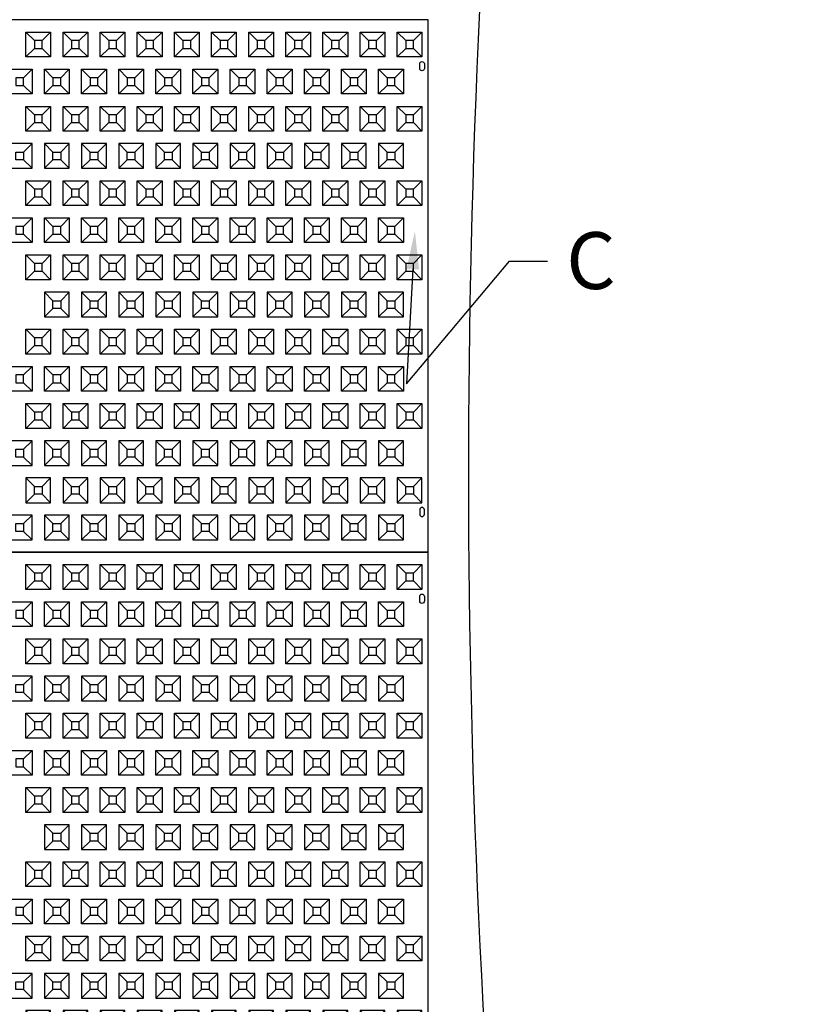
# Model space of a CAD drawing. Units: inches. Extents: x -4 to 727, y 20 to 897.
# Drawn here: x 330 to 457, y 201 to 357 of the extents above; entities that cross this region are included whole.
import ezdxf
from ezdxf import colors
from ezdxf.entities.mleader import LeaderData, LeaderLine
from ezdxf.math import Vec2, Vec3

# ---------------------------------------------------------------- set-up
doc = ezdxf.new("R2010")
doc.units = ezdxf.units.IN
doc.header["$MEASUREMENT"] = 0
for name, color, linetype in [('C-DIMS', 4, 'Continuous'), ('C-FENCE-SILT', 10, 'FENCELINE2'), ('C-MAT', 3, 'Continuous'), ('C-PATT', 143, 'Continuous'), ('C-PATT-SOLID', 9, 'Continuous')]:
    doc.layers.add(name, color=color, linetype=linetype)
doc.styles.get("Standard").update_dxf_attribs({"font": 'arial.ttf'})
doc.linetypes.add('FENCELINE2', pattern='A,0.25,-0.1,[132,ltypeshp.shx,S=0.1,R=0,X=-0.1,Y=0],-0.1,1', length=1.45)

# ---------------------------------------------------------------- blocks, each defined once
blk = doc.blocks.new('A$C2CA2104A')
at = {"layer": 'C-MAT'}
blk.add_lwpolyline([(0, 0), (144, 0), (144, 86), (0, 86)], close=True, dxfattribs=at)
at = {"layer": 'C-PATT'}
for points in [[(142.63, 78.87, -1), (143.38, 78.87), (143.38, 78.12, -1), (142.63, 78.12)], [(142.63, 6.12, 1), (143.38, 6.12), (143.38, 6.87, 1), (142.63, 6.87)]]:
    blk.add_lwpolyline(points, format="xyb", close=True, dxfattribs=at)
at = {"layer": 'C-PATT-SOLID'}
for p, q in [((80.38, 82.62), (79, 84)), ((81.63, 82.62), (83, 84)), ((86.38, 82.62), (85, 84)), ((87.63, 82.62), (89, 84)), ((92.38, 82.62), (91, 84)), ((93.63, 82.62), (95, 84)), ((98.38, 82.62), (97, 84)), ((99.63, 82.62), (101, 84)), ((104.38, 82.62), (103, 84)), ((105.63, 82.62), (107, 84)), ((110.38, 82.62), (109, 84)), ((111.63, 82.62), (113, 84)), ((116.38, 82.62), (115, 84)), ((117.63, 82.62), (119, 84)), ((122.38, 82.62), (121, 84)), ((123.63, 82.62), (125, 84)), ((128.38, 82.62), (127, 84)), ((129.63, 82.62), (131, 84)), ((134.38, 82.62), (133, 84)), ((135.63, 82.62), (137, 84)), ((140.38, 82.62), (139, 84)), ((141.63, 82.62), (143, 84)), ((79, 80), (80.38, 81.37)), ((81.63, 81.37), (83, 80)), ((85, 80), (86.38, 81.37)), ((87.63, 81.37), (89, 80)), ((91, 80), (92.38, 81.37)), ((93.63, 81.37), (95, 80)), ((97, 80), (98.38, 81.37)), ((99.63, 81.37), (101, 80)), ((103, 80), (104.38, 81.37)), ((105.63, 81.37), (107, 80)), ((109, 80), (110.38, 81.37)), ((111.63, 81.37), (113, 80)), ((115, 80), (116.38, 81.37)), ((117.63, 81.37), (119, 80)), ((121, 80), (122.38, 81.37)), ((123.63, 81.37), (125, 80)), ((127, 80), (128.38, 81.37)), ((129.63, 81.37), (131, 80)), ((133, 80), (134.38, 81.37)), ((135.63, 81.37), (137, 80)), ((139, 80), (140.38, 81.37)), ((141.63, 81.37), (143, 80)), ((78.63, 76.62), (80, 78)), ((83.38, 76.62), (82, 78)), ((84.63, 76.62), (86, 78)), ((89.38, 76.62), (88, 78)), ((90.63, 76.62), (92, 78)), ((95.38, 76.62), (94, 78)), ((96.63, 76.62), (98, 78)), ((101.38, 76.62), (100, 78)), ((102.63, 76.62), (104, 78)), ((107.38, 76.62), (106, 78)), ((108.63, 76.62), (110, 78)), ((113.38, 76.62), (112, 78)), ((114.63, 76.62), (116, 78)), ((119.38, 76.62), (118, 78)), ((120.63, 76.62), (122, 78)), ((125.38, 76.62), (124, 78)), ((126.63, 76.62), (128, 78)), ((131.38, 76.62), (130, 78)), ((132.63, 76.62), (134, 78)), ((137.38, 76.62), (136, 78)), ((138.63, 76.62), (140, 78)), ((78.63, 75.37), (80, 74)), ((82, 74), (83.38, 75.37)), ((84.63, 75.37), (86, 74)), ((88, 74), (89.38, 75.37)), ((90.63, 75.37), (92, 74)), ((94, 74), (95.38, 75.37)), ((96.63, 75.37), (98, 74)), ((100, 74), (101.38, 75.37)), ((102.63, 75.37), (104, 74)), ((106, 74), (107.38, 75.37)), ((108.63, 75.37), (110, 74)), ((112, 74), (113.38, 75.37)), ((114.63, 75.37), (116, 74)), ((118, 74), (119.38, 75.37)), ((120.63, 75.37), (122, 74)), ((124, 74), (125.38, 75.37)), ((126.63, 75.37), (128, 74)), ((130, 74), (131.38, 75.37)), ((132.63, 75.37), (134, 74)), ((136, 74), (137.38, 75.37)), ((138.63, 75.37), (140, 74)), ((80.38, 70.62), (79, 72)), ((81.63, 70.62), (83, 72)), ((86.38, 70.62), (85, 72)), ((87.63, 70.62), (89, 72)), ((92.38, 70.62), (91, 72)), ((93.63, 70.62), (95, 72)), ((98.38, 70.62), (97, 72)), ((99.63, 70.62), (101, 72)), ((104.38, 70.62), (103, 72)), ((105.63, 70.62), (107, 72)), ((110.38, 70.62), (109, 72)), ((111.63, 70.62), (113, 72)), ((116.38, 70.62), (115, 72)), ((117.63, 70.62), (119, 72)), ((122.38, 70.62), (121, 72)), ((123.63, 70.62), (125, 72)), ((128.38, 70.62), (127, 72)), ((129.63, 70.62), (131, 72)), ((134.38, 70.62), (133, 72)), ((135.63, 70.62), (137, 72)), ((140.38, 70.62), (139, 72)), ((141.63, 70.62), (143, 72)), ((79, 68), (80.38, 69.37)), ((81.63, 69.37), (83, 68)), ((85, 68), (86.38, 69.37)), ((87.63, 69.37), (89, 68)), ((91, 68), (92.38, 69.37)), ((93.63, 69.37), (95, 68)), ((97, 68), (98.38, 69.37)), ((99.63, 69.37), (101, 68)), ((103, 68), (104.38, 69.37)), ((105.63, 69.37), (107, 68)), ((109, 68), (110.38, 69.37)), ((111.63, 69.37), (113, 68)), ((115, 68), (116.38, 69.37)), ((117.63, 69.37), (119, 68)), ((121, 68), (122.38, 69.37)), ((123.63, 69.37), (125, 68)), ((127, 68), (128.38, 69.37)), ((129.63, 69.37), (131, 68)), ((133, 68), (134.38, 69.37)), ((135.63, 69.37), (137, 68)), ((139, 68), (140.38, 69.37)), ((141.63, 69.37), (143, 68)), ((78.63, 64.62), (80, 66)), ((82, 66), (83.38, 64.62)), ((84.63, 64.62), (86, 66)), ((88, 66), (89.38, 64.62)), ((90.63, 64.62), (92, 66)), ((94, 66), (95.38, 64.62)), ((96.63, 64.62), (98, 66)), ((100, 66), (101.38, 64.62)), ((102.63, 64.62), (104, 66)), ((106, 66), (107.38, 64.62)), ((108.63, 64.62), (110, 66)), ((112, 66), (113.38, 64.62)), ((114.63, 64.62), (116, 66)), ((118, 66), (119.38, 64.62)), ((120.63, 64.62), (122, 66)), ((124, 66), (125.38, 64.62)), ((126.63, 64.62), (128, 66)), ((130, 66), (131.38, 64.62)), ((132.63, 64.62), (134, 66)), ((136, 66), (137.38, 64.62)), ((138.63, 64.62), (140, 66)), ((78.63, 63.37), (80, 62)), ((83.38, 63.37), (82, 62)), ((84.63, 63.37), (86, 62)), ((89.38, 63.37), (88, 62)), ((90.63, 63.37), (92, 62)), ((95.38, 63.37), (94, 62)), ((96.63, 63.37), (98, 62)), ((101.38, 63.37), (100, 62)), ((102.63, 63.37), (104, 62)), ((107.38, 63.37), (106, 62)), ((108.63, 63.37), (110, 62)), ((113.38, 63.37), (112, 62)), ((114.63, 63.37), (116, 62)), ((119.38, 63.37), (118, 62)), ((120.63, 63.37), (122, 62)), ((125.38, 63.37), (124, 62)), ((126.63, 63.37), (128, 62)), ((131.38, 63.37), (130, 62)), ((132.63, 63.37), (134, 62)), ((137.38, 63.37), (136, 62)), ((138.63, 63.37), (140, 62)), ((80.38, 58.62), (79, 60)), ((81.63, 58.62), (83, 60)), ((86.38, 58.62), (85, 60)), ((87.63, 58.62), (89, 60)), ((92.38, 58.62), (91, 60)), ((93.63, 58.62), (95, 60)), ((98.38, 58.62), (97, 60)), ((99.63, 58.62), (101, 60)), ((104.38, 58.62), (103, 60)), ((105.63, 58.62), (107, 60)), ((110.38, 58.62), (109, 60)), ((111.63, 58.62), (113, 60)), ((116.38, 58.62), (115, 60)), ((117.63, 58.62), (119, 60)), ((122.38, 58.62), (121, 60)), ((123.63, 58.62), (125, 60)), ((128.38, 58.62), (127, 60)), ((129.63, 58.62), (131, 60)), ((134.38, 58.62), (133, 60)), ((135.63, 58.62), (137, 60)), ((140.38, 58.62), (139, 60)), ((141.63, 58.62), (143, 60)), ((79, 56), (80.38, 57.37)), ((81.63, 57.37), (83, 56)), ((85, 56), (86.38, 57.37)), ((87.63, 57.37), (89, 56)), ((91, 56), (92.38, 57.37)), ((93.63, 57.37), (95, 56)), ((97, 56), (98.38, 57.37)), ((99.63, 57.37), (101, 56)), ((103, 56), (104.38, 57.37)), ((105.63, 57.37), (107, 56)), ((109, 56), (110.38, 57.37)), ((111.63, 57.37), (113, 56)), ((115, 56), (116.38, 57.37)), ((117.63, 57.37), (119, 56)), ((121, 56), (122.38, 57.37)), ((123.63, 57.37), (125, 56)), ((127, 56), (128.38, 57.37)), ((129.63, 57.37), (131, 56)), ((133, 56), (134.38, 57.37)), ((135.63, 57.37), (137, 56)), ((139, 56), (140.38, 57.37)), ((141.63, 57.37), (143, 56)), ((78.63, 52.62), (80, 54)), ((83.38, 52.62), (82, 54)), ((84.63, 52.62), (86, 54)), ((89.38, 52.62), (88, 54)), ((90.63, 52.62), (92, 54)), ((95.38, 52.62), (94, 54)), ((96.63, 52.62), (98, 54)), ((101.38, 52.62), (100, 54)), ((102.63, 52.62), (104, 54)), ((107.38, 52.62), (106, 54)), ((108.63, 52.62), (110, 54)), ((113.38, 52.62), (112, 54)), ((114.63, 52.62), (116, 54)), ((119.38, 52.62), (118, 54)), ((120.63, 52.62), (122, 54)), ((125.38, 52.62), (124, 54)), ((126.63, 52.62), (128, 54)), ((131.38, 52.62), (130, 54)), ((132.63, 52.62), (134, 54)), ((137.38, 52.62), (136, 54)), ((138.63, 52.62), (140, 54)), ((78.63, 51.37), (80, 50)), ((82, 50), (83.38, 51.37)), ((84.63, 51.37), (86, 50)), ((88, 50), (89.38, 51.37)), ((90.63, 51.37), (92, 50)), ((94, 50), (95.38, 51.37)), ((96.63, 51.37), (98, 50)), ((100, 50), (101.38, 51.37)), ((102.63, 51.37), (104, 50)), ((106, 50), (107.38, 51.37)), ((108.63, 51.37), (110, 50)), ((112, 50), (113.38, 51.37)), ((114.63, 51.37), (116, 50)), ((118, 50), (119.38, 51.37)), ((120.63, 51.37), (122, 50)), ((124, 50), (125.38, 51.37)), ((126.63, 51.37), (128, 50)), ((130, 50), (131.38, 51.37)), ((132.63, 51.37), (134, 50)), ((136, 50), (137.38, 51.37)), ((138.63, 51.37), (140, 50)), ((80.38, 46.62), (79, 48)), ((81.63, 46.62), (83, 48)), ((86.38, 46.62), (85, 48)), ((87.63, 46.62), (89, 48)), ((92.38, 46.62), (91, 48)), ((93.63, 46.62), (95, 48)), ((98.38, 46.62), (97, 48)), ((99.63, 46.62), (101, 48)), ((104.38, 46.62), (103, 48)), ((105.63, 46.62), (107, 48)), ((110.38, 46.62), (109, 48)), ((111.63, 46.62), (113, 48)), ((116.38, 46.62), (115, 48)), ((117.63, 46.62), (119, 48)), ((122.38, 46.62), (121, 48)), ((123.63, 46.62), (125, 48)), ((128.38, 46.62), (127, 48)), ((129.63, 46.62), (131, 48)), ((134.38, 46.62), (133, 48)), ((135.63, 46.62), (137, 48)), ((140.38, 46.62), (139, 48)), ((141.63, 46.62), (143, 48)), ((79, 44), (80.38, 45.37)), ((81.63, 45.37), (83, 44)), ((85, 44), (86.38, 45.37)), ((87.63, 45.37), (89, 44)), ((91, 44), (92.38, 45.37)), ((93.63, 45.37), (95, 44)), ((97, 44), (98.38, 45.37)), ((99.63, 45.37), (101, 44)), ((103, 44), (104.38, 45.37)), ((105.63, 45.37), (107, 44)), ((109, 44), (110.38, 45.37)), ((111.63, 45.37), (113, 44)), ((115, 44), (116.38, 45.37)), ((117.63, 45.37), (119, 44)), ((121, 44), (122.38, 45.37)), ((123.63, 45.37), (125, 44)), ((127, 44), (128.38, 45.37)), ((129.63, 45.37), (131, 44)), ((133, 44), (134.38, 45.37)), ((135.63, 45.37), (137, 44)), ((139, 44), (140.38, 45.37)), ((141.63, 45.37), (143, 44)), ((82, 42), (83.38, 40.62)), ((84.63, 40.62), (86, 42)), ((88, 42), (89.38, 40.62)), ((90.63, 40.62), (92, 42)), ((94, 42), (95.38, 40.62)), ((96.63, 40.62), (98, 42)), ((100, 42), (101.38, 40.62)), ((102.63, 40.62), (104, 42)), ((106, 42), (107.38, 40.62)), ((108.63, 40.62), (110, 42)), ((112, 42), (113.38, 40.62)), ((114.63, 40.62), (116, 42)), ((118, 42), (119.38, 40.62)), ((120.63, 40.62), (122, 42)), ((124, 42), (125.38, 40.62)), ((126.63, 40.62), (128, 42)), ((130, 42), (131.38, 40.62)), ((132.63, 40.62), (134, 42)), ((136, 42), (137.38, 40.62)), ((138.63, 40.62), (140, 42)), ((83.38, 39.37), (82, 38)), ((84.63, 39.37), (86, 38)), ((89.38, 39.37), (88, 38)), ((90.63, 39.37), (92, 38)), ((95.38, 39.37), (94, 38)), ((96.63, 39.37), (98, 38)), ((101.38, 39.37), (100, 38)), ((102.63, 39.37), (104, 38)), ((107.38, 39.37), (106, 38)), ((108.63, 39.37), (110, 38)), ((113.38, 39.37), (112, 38)), ((114.63, 39.37), (116, 38)), ((119.38, 39.37), (118, 38)), ((120.63, 39.37), (122, 38)), ((125.38, 39.37), (124, 38)), ((126.63, 39.37), (128, 38)), ((131.38, 39.37), (130, 38)), ((132.63, 39.37), (134, 38)), ((137.38, 39.37), (136, 38)), ((138.63, 39.37), (140, 38)), ((80.38, 34.62), (79, 36)), ((81.63, 34.62), (83, 36)), ((86.38, 34.62), (85, 36)), ((87.63, 34.62), (89, 36)), ((92.38, 34.62), (91, 36)), ((93.63, 34.62), (95, 36)), ((98.38, 34.62), (97, 36)), ((99.63, 34.62), (101, 36)), ((104.38, 34.62), (103, 36)), ((105.63, 34.62), (107, 36)), ((110.38, 34.62), (109, 36)), ((111.63, 34.62), (113, 36)), ((116.38, 34.62), (115, 36)), ((117.63, 34.62), (119, 36)), ((122.38, 34.62), (121, 36)), ((123.63, 34.62), (125, 36)), ((128.38, 34.62), (127, 36)), ((129.63, 34.62), (131, 36)), ((134.38, 34.62), (133, 36)), ((135.63, 34.62), (137, 36)), ((140.38, 34.62), (139, 36)), ((141.63, 34.62), (143, 36)), ((79, 32), (80.38, 33.37)), ((81.63, 33.37), (83, 32)), ((85, 32), (86.38, 33.37)), ((87.63, 33.37), (89, 32)), ((91, 32), (92.38, 33.37)), ((93.63, 33.37), (95, 32)), ((97, 32), (98.38, 33.37)), ((99.63, 33.37), (101, 32)), ((103, 32), (104.38, 33.37)), ((105.63, 33.37), (107, 32)), ((109, 32), (110.38, 33.37)), ((111.63, 33.37), (113, 32)), ((115, 32), (116.38, 33.37)), ((117.63, 33.37), (119, 32)), ((121, 32), (122.38, 33.37)), ((123.63, 33.37), (125, 32)), ((127, 32), (128.38, 33.37)), ((129.63, 33.37), (131, 32)), ((133, 32), (134.38, 33.37)), ((135.63, 33.37), (137, 32)), ((139, 32), (140.38, 33.37)), ((141.63, 33.37), (143, 32)), ((78.63, 28.62), (80, 30)), ((83.38, 28.62), (82, 30)), ((84.63, 28.62), (86, 30)), ((89.38, 28.62), (88, 30)), ((90.63, 28.62), (92, 30)), ((95.38, 28.62), (94, 30)), ((96.63, 28.62), (98, 30)), ((101.38, 28.62), (100, 30)), ((102.63, 28.62), (104, 30)), ((107.38, 28.62), (106, 30)), ((108.63, 28.62), (110, 30)), ((113.38, 28.62), (112, 30)), ((114.63, 28.62), (116, 30)), ((119.38, 28.62), (118, 30)), ((120.63, 28.62), (122, 30)), ((125.38, 28.62), (124, 30)), ((126.63, 28.62), (128, 30)), ((131.38, 28.62), (130, 30)), ((132.63, 28.62), (134, 30)), ((137.38, 28.62), (136, 30)), ((138.63, 28.62), (140, 30)), ((78.63, 27.37), (80, 26)), ((82, 26), (83.38, 27.37)), ((84.63, 27.37), (86, 26)), ((88, 26), (89.38, 27.37)), ((90.63, 27.37), (92, 26)), ((94, 26), (95.38, 27.37)), ((96.63, 27.37), (98, 26)), ((100, 26), (101.38, 27.37)), ((102.63, 27.37), (104, 26)), ((106, 26), (107.38, 27.37)), ((108.63, 27.37), (110, 26)), ((112, 26), (113.38, 27.37)), ((114.63, 27.37), (116, 26)), ((118, 26), (119.38, 27.37)), ((120.63, 27.37), (122, 26)), ((124, 26), (125.38, 27.37)), ((126.63, 27.37), (128, 26)), ((130, 26), (131.38, 27.37)), ((132.63, 27.37), (134, 26)), ((136, 26), (137.38, 27.37)), ((138.63, 27.37), (140, 26)), ((80.38, 22.62), (79, 24)), ((81.63, 22.62), (83, 24)), ((86.38, 22.62), (85, 24)), ((87.63, 22.62), (89, 24)), ((92.38, 22.62), (91, 24)), ((93.63, 22.62), (95, 24)), ((98.38, 22.62), (97, 24)), ((99.63, 22.62), (101, 24)), ((104.38, 22.62), (103, 24)), ((105.63, 22.62), (107, 24)), ((110.38, 22.62), (109, 24)), ((111.63, 22.62), (113, 24)), ((116.38, 22.62), (115, 24)), ((117.63, 22.62), (119, 24)), ((122.38, 22.62), (121, 24)), ((123.63, 22.62), (125, 24)), ((128.38, 22.62), (127, 24)), ((129.63, 22.62), (131, 24)), ((134.38, 22.62), (133, 24)), ((135.63, 22.62), (137, 24)), ((140.38, 22.62), (139, 24)), ((141.63, 22.62), (143, 24)), ((79, 20), (80.38, 21.37)), ((81.63, 21.37), (83, 20)), ((85, 20), (86.38, 21.37)), ((87.63, 21.37), (89, 20)), ((91, 20), (92.38, 21.37)), ((93.63, 21.37), (95, 20)), ((97, 20), (98.38, 21.37)), ((99.63, 21.37), (101, 20)), ((103, 20), (104.38, 21.37)), ((105.63, 21.37), (107, 20)), ((109, 20), (110.38, 21.37)), ((111.63, 21.37), (113, 20)), ((115, 20), (116.38, 21.37)), ((117.63, 21.37), (119, 20)), ((121, 20), (122.38, 21.37)), ((123.63, 21.37), (125, 20)), ((127, 20), (128.38, 21.37)), ((129.63, 21.37), (131, 20)), ((133, 20), (134.38, 21.37)), ((135.63, 21.37), (137, 20)), ((139, 20), (140.38, 21.37)), ((141.63, 21.37), (143, 20)), ((78.63, 16.62), (80, 18)), ((82, 18), (83.38, 16.62)), ((84.63, 16.62), (86, 18)), ((88, 18), (89.38, 16.62)), ((90.63, 16.62), (92, 18)), ((94, 18), (95.38, 16.62)), ((96.63, 16.62), (98, 18)), ((100, 18), (101.38, 16.62)), ((102.63, 16.62), (104, 18)), ((106, 18), (107.38, 16.62)), ((108.63, 16.62), (110, 18)), ((112, 18), (113.38, 16.62)), ((114.63, 16.62), (116, 18)), ((118, 18), (119.38, 16.62)), ((120.63, 16.62), (122, 18)), ((124, 18), (125.38, 16.62)), ((126.63, 16.62), (128, 18)), ((130, 18), (131.38, 16.62)), ((132.63, 16.62), (134, 18)), ((136, 18), (137.38, 16.62)), ((138.63, 16.62), (140, 18)), ((78.63, 15.37), (80, 14)), ((83.38, 15.37), (82, 14)), ((84.63, 15.37), (86, 14)), ((89.38, 15.37), (88, 14)), ((90.63, 15.37), (92, 14)), ((95.38, 15.37), (94, 14)), ((96.63, 15.37), (98, 14)), ((101.38, 15.37), (100, 14)), ((102.63, 15.37), (104, 14)), ((107.38, 15.37), (106, 14)), ((108.63, 15.37), (110, 14)), ((113.38, 15.37), (112, 14)), ((114.63, 15.37), (116, 14)), ((119.38, 15.37), (118, 14)), ((120.63, 15.37), (122, 14)), ((125.38, 15.37), (124, 14)), ((126.63, 15.37), (128, 14)), ((131.38, 15.37), (130, 14)), ((132.63, 15.37), (134, 14)), ((137.38, 15.37), (136, 14)), ((138.63, 15.37), (140, 14)), ((79, 12), (80.38, 10.62)), ((81.63, 10.62), (83, 12)), ((85, 12), (86.38, 10.62)), ((87.63, 10.62), (89, 12)), ((91, 12), (92.38, 10.62)), ((93.63, 10.62), (95, 12)), ((97, 12), (98.38, 10.62)), ((99.63, 10.62), (101, 12)), ((103, 12), (104.38, 10.62)), ((105.63, 10.62), (107, 12)), ((109, 12), (110.38, 10.62)), ((111.63, 10.62), (113, 12)), ((115, 12), (116.38, 10.62)), ((117.63, 10.62), (119, 12)), ((121, 12), (122.38, 10.62)), ((123.63, 10.62), (125, 12)), ((127, 12), (128.38, 10.62)), ((129.63, 10.62), (131, 12)), ((133, 12), (134.38, 10.62)), ((135.63, 10.62), (137, 12)), ((139, 12), (140.38, 10.62)), ((141.63, 10.62), (143, 12)), ((80.38, 9.37), (79, 8)), ((81.63, 9.37), (83, 8)), ((86.38, 9.37), (85, 8)), ((87.63, 9.37), (89, 8)), ((92.38, 9.37), (91, 8)), ((93.63, 9.37), (95, 8)), ((98.38, 9.37), (97, 8)), ((99.63, 9.37), (101, 8)), ((104.38, 9.37), (103, 8)), ((105.63, 9.37), (107, 8)), ((110.38, 9.37), (109, 8)), ((111.63, 9.37), (113, 8)), ((116.38, 9.37), (115, 8)), ((117.63, 9.37), (119, 8)), ((122.38, 9.37), (121, 8)), ((123.63, 9.37), (125, 8)), ((128.38, 9.37), (127, 8)), ((129.63, 9.37), (131, 8)), ((134.38, 9.37), (133, 8)), ((135.63, 9.37), (137, 8)), ((140.38, 9.37), (139, 8)), ((141.63, 9.37), (143, 8)), ((78.63, 4.62), (80, 6)), ((82, 6), (83.38, 4.62)), ((84.63, 4.62), (86, 6)), ((88, 6), (89.38, 4.62)), ((90.63, 4.62), (92, 6)), ((94, 6), (95.38, 4.62)), ((96.63, 4.62), (98, 6)), ((100, 6), (101.38, 4.62)), ((102.63, 4.62), (104, 6)), ((106, 6), (107.38, 4.62)), ((108.63, 4.62), (110, 6)), ((112, 6), (113.38, 4.62)), ((114.63, 4.62), (116, 6)), ((118, 6), (119.38, 4.62)), ((120.63, 4.62), (122, 6)), ((124, 6), (125.38, 4.62)), ((126.63, 4.62), (128, 6)), ((130, 6), (131.38, 4.62)), ((132.63, 4.62), (134, 6)), ((136, 6), (137.38, 4.62)), ((138.63, 4.62), (140, 6)), ((78.63, 3.37), (80, 2)), ((83.38, 3.37), (82, 2)), ((84.63, 3.37), (86, 2)), ((89.38, 3.37), (88, 2)), ((90.63, 3.37), (92, 2)), ((95.38, 3.37), (94, 2)), ((96.63, 3.37), (98, 2)), ((101.38, 3.37), (100, 2)), ((102.63, 3.37), (104, 2)), ((107.38, 3.37), (106, 2)), ((108.63, 3.37), (110, 2)), ((113.38, 3.37), (112, 2)), ((114.63, 3.37), (116, 2)), ((119.38, 3.37), (118, 2)), ((120.63, 3.37), (122, 2)), ((125.38, 3.37), (124, 2)), ((126.63, 3.37), (128, 2)), ((131.38, 3.37), (130, 2)), ((132.63, 3.37), (134, 2)), ((137.38, 3.37), (136, 2)), ((138.63, 3.37), (140, 2))]:
    blk.add_line(p, q, dxfattribs=at)
for points in [[(79, 84), (83, 84), (83, 80), (79, 80)], [(85, 84), (89, 84), (89, 80), (85, 80)], [(91, 84), (95, 84), (95, 80), (91, 80)], [(97, 84), (101, 84), (101, 80), (97, 80)], [(103, 84), (107, 84), (107, 80), (103, 80)], [(109, 84), (113, 84), (113, 80), (109, 80)], [(115, 84), (119, 84), (119, 80), (115, 80)], [(121, 84), (125, 84), (125, 80), (121, 80)], [(127, 84), (131, 84), (131, 80), (127, 80)], [(133, 84), (137, 84), (137, 80), (133, 80)], [(139, 84), (143, 84), (143, 80), (139, 80)], [(80.38, 81.37), (81.63, 81.37), (81.63, 82.62), (80.38, 82.62)], [(86.38, 81.37), (87.63, 81.37), (87.63, 82.62), (86.38, 82.62)], [(92.38, 81.37), (93.63, 81.37), (93.63, 82.62), (92.38, 82.62)], [(98.38, 81.37), (99.63, 81.37), (99.63, 82.62), (98.38, 82.62)], [(104.38, 81.37), (105.63, 81.37), (105.63, 82.62), (104.38, 82.62)], [(110.38, 81.37), (111.63, 81.37), (111.63, 82.62), (110.38, 82.62)], [(116.38, 81.37), (117.63, 81.37), (117.63, 82.62), (116.38, 82.62)], [(122.38, 81.37), (123.63, 81.37), (123.63, 82.62), (122.38, 82.62)], [(128.38, 81.37), (129.63, 81.37), (129.63, 82.62), (128.38, 82.62)], [(134.38, 81.37), (135.63, 81.37), (135.63, 82.62), (134.38, 82.62)], [(140.38, 81.37), (141.63, 81.37), (141.63, 82.62), (140.38, 82.62)], [(76, 78), (80, 78), (80, 74), (76, 74)], [(82, 78), (86, 78), (86, 74), (82, 74)], [(88, 78), (92, 78), (92, 74), (88, 74)], [(94, 78), (98, 78), (98, 74), (94, 74)], [(100, 78), (104, 78), (104, 74), (100, 74)], [(106, 78), (110, 78), (110, 74), (106, 74)], [(112, 78), (116, 78), (116, 74), (112, 74)], [(118, 78), (122, 78), (122, 74), (118, 74)], [(124, 78), (128, 78), (128, 74), (124, 74)], [(130, 78), (134, 78), (134, 74), (130, 74)], [(136, 78), (140, 78), (140, 74), (136, 74)], [(77.38, 75.37), (78.63, 75.37), (78.63, 76.62), (77.38, 76.62)], [(83.38, 75.37), (84.63, 75.37), (84.63, 76.62), (83.38, 76.62)], [(89.38, 75.37), (90.63, 75.37), (90.63, 76.62), (89.38, 76.62)], [(95.38, 75.37), (96.63, 75.37), (96.63, 76.62), (95.38, 76.62)], [(101.38, 75.37), (102.63, 75.37), (102.63, 76.62), (101.38, 76.62)], [(107.38, 75.37), (108.63, 75.37), (108.63, 76.62), (107.38, 76.62)], [(113.38, 75.37), (114.63, 75.37), (114.63, 76.62), (113.38, 76.62)], [(119.38, 75.37), (120.63, 75.37), (120.63, 76.62), (119.38, 76.62)], [(125.38, 75.37), (126.63, 75.37), (126.63, 76.62), (125.38, 76.62)], [(131.38, 75.37), (132.63, 75.37), (132.63, 76.62), (131.38, 76.62)], [(137.38, 75.37), (138.63, 75.37), (138.63, 76.62), (137.38, 76.62)], [(79, 72), (83, 72), (83, 68), (79, 68)], [(85, 72), (89, 72), (89, 68), (85, 68)], [(91, 72), (95, 72), (95, 68), (91, 68)], [(97, 72), (101, 72), (101, 68), (97, 68)], [(103, 72), (107, 72), (107, 68), (103, 68)], [(109, 72), (113, 72), (113, 68), (109, 68)], [(115, 72), (119, 72), (119, 68), (115, 68)], [(121, 72), (125, 72), (125, 68), (121, 68)], [(127, 72), (131, 72), (131, 68), (127, 68)], [(133, 72), (137, 72), (137, 68), (133, 68)], [(139, 72), (143, 72), (143, 68), (139, 68)], [(80.38, 69.37), (81.63, 69.37), (81.63, 70.62), (80.38, 70.62)], [(86.38, 69.37), (87.63, 69.37), (87.63, 70.62), (86.38, 70.62)], [(92.38, 69.37), (93.63, 69.37), (93.63, 70.62), (92.38, 70.62)], [(98.38, 69.37), (99.63, 69.37), (99.63, 70.62), (98.38, 70.62)], [(104.38, 69.37), (105.63, 69.37), (105.63, 70.62), (104.38, 70.62)], [(110.38, 69.37), (111.63, 69.37), (111.63, 70.62), (110.38, 70.62)], [(116.38, 69.37), (117.63, 69.37), (117.63, 70.62), (116.38, 70.62)], [(122.38, 69.37), (123.63, 69.37), (123.63, 70.62), (122.38, 70.62)], [(128.38, 69.37), (129.63, 69.37), (129.63, 70.62), (128.38, 70.62)], [(134.38, 69.37), (135.63, 69.37), (135.63, 70.62), (134.38, 70.62)], [(140.38, 69.37), (141.63, 69.37), (141.63, 70.62), (140.38, 70.62)], [(76, 62), (80, 62), (80, 66), (76, 66)], [(82, 62), (86, 62), (86, 66), (82, 66)], [(88, 62), (92, 62), (92, 66), (88, 66)], [(94, 62), (98, 62), (98, 66), (94, 66)], [(100, 62), (104, 62), (104, 66), (100, 66)], [(106, 62), (110, 62), (110, 66), (106, 66)], [(112, 62), (116, 62), (116, 66), (112, 66)], [(118, 62), (122, 62), (122, 66), (118, 66)], [(124, 62), (128, 62), (128, 66), (124, 66)], [(130, 62), (134, 62), (134, 66), (130, 66)], [(136, 62), (140, 62), (140, 66), (136, 66)], [(77.38, 64.62), (78.63, 64.62), (78.63, 63.37), (77.38, 63.37)], [(83.38, 64.62), (84.63, 64.62), (84.63, 63.37), (83.38, 63.37)], [(89.38, 64.62), (90.63, 64.62), (90.63, 63.37), (89.38, 63.37)], [(95.38, 64.62), (96.63, 64.62), (96.63, 63.37), (95.38, 63.37)], [(101.38, 64.62), (102.63, 64.62), (102.63, 63.37), (101.38, 63.37)], [(107.38, 64.62), (108.63, 64.62), (108.63, 63.37), (107.38, 63.37)], [(113.38, 64.62), (114.63, 64.62), (114.63, 63.37), (113.38, 63.37)], [(119.38, 64.62), (120.63, 64.62), (120.63, 63.37), (119.38, 63.37)], [(125.38, 64.62), (126.63, 64.62), (126.63, 63.37), (125.38, 63.37)], [(131.38, 64.62), (132.63, 64.62), (132.63, 63.37), (131.38, 63.37)], [(137.38, 64.62), (138.63, 64.62), (138.63, 63.37), (137.38, 63.37)], [(79, 60), (83, 60), (83, 56), (79, 56)], [(85, 60), (89, 60), (89, 56), (85, 56)], [(91, 60), (95, 60), (95, 56), (91, 56)], [(97, 60), (101, 60), (101, 56), (97, 56)], [(103, 60), (107, 60), (107, 56), (103, 56)], [(109, 60), (113, 60), (113, 56), (109, 56)], [(115, 60), (119, 60), (119, 56), (115, 56)], [(121, 60), (125, 60), (125, 56), (121, 56)], [(127, 60), (131, 60), (131, 56), (127, 56)], [(133, 60), (137, 60), (137, 56), (133, 56)], [(139, 60), (143, 60), (143, 56), (139, 56)], [(80.38, 57.37), (81.63, 57.37), (81.63, 58.62), (80.38, 58.62)], [(86.38, 57.37), (87.63, 57.37), (87.63, 58.62), (86.38, 58.62)], [(92.38, 57.37), (93.63, 57.37), (93.63, 58.62), (92.38, 58.62)], [(98.38, 57.37), (99.63, 57.37), (99.63, 58.62), (98.38, 58.62)], [(104.38, 57.37), (105.63, 57.37), (105.63, 58.62), (104.38, 58.62)], [(110.38, 57.37), (111.63, 57.37), (111.63, 58.62), (110.38, 58.62)], [(116.38, 57.37), (117.63, 57.37), (117.63, 58.62), (116.38, 58.62)], [(122.38, 57.37), (123.63, 57.37), (123.63, 58.62), (122.38, 58.62)], [(128.38, 57.37), (129.63, 57.37), (129.63, 58.62), (128.38, 58.62)], [(134.38, 57.37), (135.63, 57.37), (135.63, 58.62), (134.38, 58.62)], [(140.38, 57.37), (141.63, 57.37), (141.63, 58.62), (140.38, 58.62)], [(76, 54), (80, 54), (80, 50), (76, 50)], [(77.38, 51.37), (78.63, 51.37), (78.63, 52.62), (77.38, 52.62)], [(82, 54), (86, 54), (86, 50), (82, 50)], [(83.38, 51.37), (84.63, 51.37), (84.63, 52.62), (83.38, 52.62)], [(88, 54), (92, 54), (92, 50), (88, 50)], [(89.38, 51.37), (90.63, 51.37), (90.63, 52.62), (89.38, 52.62)], [(94, 54), (98, 54), (98, 50), (94, 50)], [(95.38, 51.37), (96.63, 51.37), (96.63, 52.62), (95.38, 52.62)], [(100, 54), (104, 54), (104, 50), (100, 50)], [(101.38, 51.37), (102.63, 51.37), (102.63, 52.62), (101.38, 52.62)], [(106, 54), (110, 54), (110, 50), (106, 50)], [(107.38, 51.37), (108.63, 51.37), (108.63, 52.62), (107.38, 52.62)], [(112, 54), (116, 54), (116, 50), (112, 50)], [(113.38, 51.37), (114.63, 51.37), (114.63, 52.62), (113.38, 52.62)], [(118, 54), (122, 54), (122, 50), (118, 50)], [(119.38, 51.37), (120.63, 51.37), (120.63, 52.62), (119.38, 52.62)], [(124, 54), (128, 54), (128, 50), (124, 50)], [(125.38, 51.37), (126.63, 51.37), (126.63, 52.62), (125.38, 52.62)], [(130, 54), (134, 54), (134, 50), (130, 50)], [(131.38, 51.37), (132.63, 51.37), (132.63, 52.62), (131.38, 52.62)], [(136, 54), (140, 54), (140, 50), (136, 50)], [(137.38, 51.37), (138.63, 51.37), (138.63, 52.62), (137.38, 52.62)], [(79, 48), (83, 48), (83, 44), (79, 44)], [(85, 48), (89, 48), (89, 44), (85, 44)], [(91, 48), (95, 48), (95, 44), (91, 44)], [(97, 48), (101, 48), (101, 44), (97, 44)], [(103, 48), (107, 48), (107, 44), (103, 44)], [(109, 48), (113, 48), (113, 44), (109, 44)], [(115, 48), (119, 48), (119, 44), (115, 44)], [(121, 48), (125, 48), (125, 44), (121, 44)], [(127, 48), (131, 48), (131, 44), (127, 44)], [(133, 48), (137, 48), (137, 44), (133, 44)], [(139, 48), (143, 48), (143, 44), (139, 44)], [(80.38, 45.37), (81.63, 45.37), (81.63, 46.62), (80.38, 46.62)], [(86.38, 45.37), (87.63, 45.37), (87.63, 46.62), (86.38, 46.62)], [(92.38, 45.37), (93.63, 45.37), (93.63, 46.62), (92.38, 46.62)], [(98.38, 45.37), (99.63, 45.37), (99.63, 46.62), (98.38, 46.62)], [(104.38, 45.37), (105.63, 45.37), (105.63, 46.62), (104.38, 46.62)], [(110.38, 45.37), (111.63, 45.37), (111.63, 46.62), (110.38, 46.62)], [(116.38, 45.37), (117.63, 45.37), (117.63, 46.62), (116.38, 46.62)], [(122.38, 45.37), (123.63, 45.37), (123.63, 46.62), (122.38, 46.62)], [(128.38, 45.37), (129.63, 45.37), (129.63, 46.62), (128.38, 46.62)], [(134.38, 45.37), (135.63, 45.37), (135.63, 46.62), (134.38, 46.62)], [(140.38, 45.37), (141.63, 45.37), (141.63, 46.62), (140.38, 46.62)], [(82, 38), (86, 38), (86, 42), (82, 42)], [(88, 38), (92, 38), (92, 42), (88, 42)], [(94, 38), (98, 38), (98, 42), (94, 42)], [(100, 38), (104, 38), (104, 42), (100, 42)], [(106, 38), (110, 38), (110, 42), (106, 42)], [(112, 38), (116, 38), (116, 42), (112, 42)], [(118, 38), (122, 38), (122, 42), (118, 42)], [(124, 38), (128, 38), (128, 42), (124, 42)], [(130, 38), (134, 38), (134, 42), (130, 42)], [(136, 38), (140, 38), (140, 42), (136, 42)], [(83.38, 40.62), (84.63, 40.62), (84.63, 39.37), (83.38, 39.37)], [(89.38, 40.62), (90.63, 40.62), (90.63, 39.37), (89.38, 39.37)], [(95.38, 40.62), (96.63, 40.62), (96.63, 39.37), (95.38, 39.37)], [(101.38, 40.62), (102.63, 40.62), (102.63, 39.37), (101.38, 39.37)], [(107.38, 40.62), (108.63, 40.62), (108.63, 39.37), (107.38, 39.37)], [(113.38, 40.62), (114.63, 40.62), (114.63, 39.37), (113.38, 39.37)], [(119.38, 40.62), (120.63, 40.62), (120.63, 39.37), (119.38, 39.37)], [(125.38, 40.62), (126.63, 40.62), (126.63, 39.37), (125.38, 39.37)], [(131.38, 40.62), (132.63, 40.62), (132.63, 39.37), (131.38, 39.37)], [(137.38, 40.62), (138.63, 40.62), (138.63, 39.37), (137.38, 39.37)], [(79, 36), (83, 36), (83, 32), (79, 32)], [(85, 36), (89, 36), (89, 32), (85, 32)], [(91, 36), (95, 36), (95, 32), (91, 32)], [(97, 36), (101, 36), (101, 32), (97, 32)], [(103, 36), (107, 36), (107, 32), (103, 32)], [(109, 36), (113, 36), (113, 32), (109, 32)], [(115, 36), (119, 36), (119, 32), (115, 32)], [(121, 36), (125, 36), (125, 32), (121, 32)], [(127, 36), (131, 36), (131, 32), (127, 32)], [(133, 36), (137, 36), (137, 32), (133, 32)], [(139, 36), (143, 36), (143, 32), (139, 32)], [(80.38, 33.37), (81.63, 33.37), (81.63, 34.62), (80.38, 34.62)], [(86.38, 33.37), (87.63, 33.37), (87.63, 34.62), (86.38, 34.62)], [(92.38, 33.37), (93.63, 33.37), (93.63, 34.62), (92.38, 34.62)], [(98.38, 33.37), (99.63, 33.37), (99.63, 34.62), (98.38, 34.62)], [(104.38, 33.37), (105.63, 33.37), (105.63, 34.62), (104.38, 34.62)], [(110.38, 33.37), (111.63, 33.37), (111.63, 34.62), (110.38, 34.62)], [(116.38, 33.37), (117.63, 33.37), (117.63, 34.62), (116.38, 34.62)], [(122.38, 33.37), (123.63, 33.37), (123.63, 34.62), (122.38, 34.62)], [(128.38, 33.37), (129.63, 33.37), (129.63, 34.62), (128.38, 34.62)], [(134.38, 33.37), (135.63, 33.37), (135.63, 34.62), (134.38, 34.62)], [(140.38, 33.37), (141.63, 33.37), (141.63, 34.62), (140.38, 34.62)], [(76, 30), (80, 30), (80, 26), (76, 26)], [(77.38, 27.37), (78.63, 27.37), (78.63, 28.62), (77.38, 28.62)], [(82, 30), (86, 30), (86, 26), (82, 26)], [(83.38, 27.37), (84.63, 27.37), (84.63, 28.62), (83.38, 28.62)], [(88, 30), (92, 30), (92, 26), (88, 26)], [(89.38, 27.37), (90.63, 27.37), (90.63, 28.62), (89.38, 28.62)], [(94, 30), (98, 30), (98, 26), (94, 26)], [(95.38, 27.37), (96.63, 27.37), (96.63, 28.62), (95.38, 28.62)], [(100, 30), (104, 30), (104, 26), (100, 26)], [(101.38, 27.37), (102.63, 27.37), (102.63, 28.62), (101.38, 28.62)], [(106, 30), (110, 30), (110, 26), (106, 26)], [(107.38, 27.37), (108.63, 27.37), (108.63, 28.62), (107.38, 28.62)], [(112, 30), (116, 30), (116, 26), (112, 26)], [(113.38, 27.37), (114.63, 27.37), (114.63, 28.62), (113.38, 28.62)], [(118, 30), (122, 30), (122, 26), (118, 26)], [(119.38, 27.37), (120.63, 27.37), (120.63, 28.62), (119.38, 28.62)], [(124, 30), (128, 30), (128, 26), (124, 26)], [(125.38, 27.37), (126.63, 27.37), (126.63, 28.62), (125.38, 28.62)], [(130, 30), (134, 30), (134, 26), (130, 26)], [(131.38, 27.37), (132.63, 27.37), (132.63, 28.62), (131.38, 28.62)], [(136, 30), (140, 30), (140, 26), (136, 26)], [(137.38, 27.37), (138.63, 27.37), (138.63, 28.62), (137.38, 28.62)], [(79, 24), (83, 24), (83, 20), (79, 20)], [(85, 24), (89, 24), (89, 20), (85, 20)], [(91, 24), (95, 24), (95, 20), (91, 20)], [(97, 24), (101, 24), (101, 20), (97, 20)], [(103, 24), (107, 24), (107, 20), (103, 20)], [(109, 24), (113, 24), (113, 20), (109, 20)], [(115, 24), (119, 24), (119, 20), (115, 20)], [(121, 24), (125, 24), (125, 20), (121, 20)], [(127, 24), (131, 24), (131, 20), (127, 20)], [(133, 24), (137, 24), (137, 20), (133, 20)], [(139, 24), (143, 24), (143, 20), (139, 20)], [(80.38, 21.37), (81.63, 21.37), (81.63, 22.62), (80.38, 22.62)], [(86.38, 21.37), (87.63, 21.37), (87.63, 22.62), (86.38, 22.62)], [(92.38, 21.37), (93.63, 21.37), (93.63, 22.62), (92.38, 22.62)], [(98.38, 21.37), (99.63, 21.37), (99.63, 22.62), (98.38, 22.62)], [(104.38, 21.37), (105.63, 21.37), (105.63, 22.62), (104.38, 22.62)], [(110.38, 21.37), (111.63, 21.37), (111.63, 22.62), (110.38, 22.62)], [(116.38, 21.37), (117.63, 21.37), (117.63, 22.62), (116.38, 22.62)], [(122.38, 21.37), (123.63, 21.37), (123.63, 22.62), (122.38, 22.62)], [(128.38, 21.37), (129.63, 21.37), (129.63, 22.62), (128.38, 22.62)], [(134.38, 21.37), (135.63, 21.37), (135.63, 22.62), (134.38, 22.62)], [(140.38, 21.37), (141.63, 21.37), (141.63, 22.62), (140.38, 22.62)], [(76, 14), (80, 14), (80, 18), (76, 18)], [(82, 14), (86, 14), (86, 18), (82, 18)], [(88, 14), (92, 14), (92, 18), (88, 18)], [(94, 14), (98, 14), (98, 18), (94, 18)], [(100, 14), (104, 14), (104, 18), (100, 18)], [(106, 14), (110, 14), (110, 18), (106, 18)], [(112, 14), (116, 14), (116, 18), (112, 18)], [(118, 14), (122, 14), (122, 18), (118, 18)], [(124, 14), (128, 14), (128, 18), (124, 18)], [(130, 14), (134, 14), (134, 18), (130, 18)], [(136, 14), (140, 14), (140, 18), (136, 18)], [(77.38, 16.62), (78.63, 16.62), (78.63, 15.37), (77.38, 15.37)], [(83.38, 16.62), (84.63, 16.62), (84.63, 15.37), (83.38, 15.37)], [(89.38, 16.62), (90.63, 16.62), (90.63, 15.37), (89.38, 15.37)], [(95.38, 16.62), (96.63, 16.62), (96.63, 15.37), (95.38, 15.37)], [(101.38, 16.62), (102.63, 16.62), (102.63, 15.37), (101.38, 15.37)], [(107.38, 16.62), (108.63, 16.62), (108.63, 15.37), (107.38, 15.37)], [(113.38, 16.62), (114.63, 16.62), (114.63, 15.37), (113.38, 15.37)], [(119.38, 16.62), (120.63, 16.62), (120.63, 15.37), (119.38, 15.37)], [(125.38, 16.62), (126.63, 16.62), (126.63, 15.37), (125.38, 15.37)], [(131.38, 16.62), (132.63, 16.62), (132.63, 15.37), (131.38, 15.37)], [(137.38, 16.62), (138.63, 16.62), (138.63, 15.37), (137.38, 15.37)], [(79, 8), (83, 8), (83, 12), (79, 12)], [(85, 8), (89, 8), (89, 12), (85, 12)], [(91, 8), (95, 8), (95, 12), (91, 12)], [(97, 8), (101, 8), (101, 12), (97, 12)], [(103, 8), (107, 8), (107, 12), (103, 12)], [(109, 8), (113, 8), (113, 12), (109, 12)], [(115, 8), (119, 8), (119, 12), (115, 12)], [(121, 8), (125, 8), (125, 12), (121, 12)], [(127, 8), (131, 8), (131, 12), (127, 12)], [(133, 8), (137, 8), (137, 12), (133, 12)], [(139, 8), (143, 8), (143, 12), (139, 12)], [(80.38, 10.62), (81.63, 10.62), (81.63, 9.37), (80.38, 9.37)], [(86.38, 10.62), (87.63, 10.62), (87.63, 9.37), (86.38, 9.37)], [(92.38, 10.62), (93.63, 10.62), (93.63, 9.37), (92.38, 9.37)], [(98.38, 10.62), (99.63, 10.62), (99.63, 9.37), (98.38, 9.37)], [(104.38, 10.62), (105.63, 10.62), (105.63, 9.37), (104.38, 9.37)], [(110.38, 10.62), (111.63, 10.62), (111.63, 9.37), (110.38, 9.37)], [(116.38, 10.62), (117.63, 10.62), (117.63, 9.37), (116.38, 9.37)], [(122.38, 10.62), (123.63, 10.62), (123.63, 9.37), (122.38, 9.37)], [(128.38, 10.62), (129.63, 10.62), (129.63, 9.37), (128.38, 9.37)], [(134.38, 10.62), (135.63, 10.62), (135.63, 9.37), (134.38, 9.37)], [(140.38, 10.62), (141.63, 10.62), (141.63, 9.37), (140.38, 9.37)], [(76, 2), (80, 2), (80, 6), (76, 6)], [(82, 2), (86, 2), (86, 6), (82, 6)], [(88, 2), (92, 2), (92, 6), (88, 6)], [(94, 2), (98, 2), (98, 6), (94, 6)], [(100, 2), (104, 2), (104, 6), (100, 6)], [(106, 2), (110, 2), (110, 6), (106, 6)], [(112, 2), (116, 2), (116, 6), (112, 6)], [(118, 2), (122, 2), (122, 6), (118, 6)], [(124, 2), (128, 2), (128, 6), (124, 6)], [(130, 2), (134, 2), (134, 6), (130, 6)], [(136, 2), (140, 2), (140, 6), (136, 6)], [(77.38, 4.62), (78.63, 4.62), (78.63, 3.37), (77.38, 3.37)], [(83.38, 4.62), (84.63, 4.62), (84.63, 3.37), (83.38, 3.37)], [(89.38, 4.62), (90.63, 4.62), (90.63, 3.37), (89.38, 3.37)], [(95.38, 4.62), (96.63, 4.62), (96.63, 3.37), (95.38, 3.37)], [(101.38, 4.62), (102.63, 4.62), (102.63, 3.37), (101.38, 3.37)], [(107.38, 4.62), (108.63, 4.62), (108.63, 3.37), (107.38, 3.37)], [(113.38, 4.62), (114.63, 4.62), (114.63, 3.37), (113.38, 3.37)], [(119.38, 4.62), (120.63, 4.62), (120.63, 3.37), (119.38, 3.37)], [(125.38, 4.62), (126.63, 4.62), (126.63, 3.37), (125.38, 3.37)], [(131.38, 4.62), (132.63, 4.62), (132.63, 3.37), (131.38, 3.37)], [(137.38, 4.62), (138.63, 4.62), (138.63, 3.37), (137.38, 3.37)]]:
    blk.add_lwpolyline(points, close=True, dxfattribs=at)

msp = doc.modelspace()

# ---------------------------------------------------------------- linework, layer by layer
at = {"layer": 'C-FENCE-SILT', "ltscale": 0.25}
msp.add_arc((1947.33, 285.13), 1545.73, 164.66724, 186.76052, dxfattribs=at)

# ---------------------------------------------------------------- block references
at = {"xscale": 0.9846065225751301, "yscale": 0.9846065225751301, "zscale": 0.9846065225751301}
for p in [(253.41, 272.69), (253.41, 188.01)]:
    msp.add_blockref('A$C2CA2104A', p, dxfattribs=at)

# ---------------------------------------------------------------- leaders
at = {"layer": 'C-DIMS'}
ml = msp.add_multileader_mtext('Standard', dxfattribs=at)
ml.set_content('C', color=6)
ml.set_leader_properties()
ml.build(insert=Vec2(0, 0))
ml.multileader.update_dxf_attribs({"has_text_frame": 1, "dogleg_length": 0.0625, "arrow_head_size": 6.03, "scale": 100})
ctx = ml.context
ctx.base_point, ctx.scale, ctx.char_height, ctx.arrow_head_size, ctx.landing_gap_size, ctx.plane_origin = Vec3(414.15, 318.98), 100, 9.04, 6.03, 3.01, Vec3(620.32, 212.06)
notes = []
notes.append((ctx, [(1, (1, 1, 0), (408.12, 318.98), (1, 0), 6.03, [(1, [(393.08, 323.73), (391.76, 299.44)], 0, [])])]))
ctx.mtext.insert, ctx.mtext.flow_direction = Vec3(417.16, 323.58), 5
for ctx, leaders in notes:
    for number, flags, end, landing, length, lines in leaders:
        leader = LeaderData()
        leader.index, (leader.has_last_leader_line, leader.has_dogleg_vector, leader.attachment_direction) = number, flags
        leader.last_leader_point, leader.dogleg_vector, leader.dogleg_length = Vec3(end), Vec3(landing), length
        for number, points, colour, breaks in lines:
            line = LeaderLine()
            line.index, line.vertices, line.color, line.breaks = number, Vec3.list(points), colors.encode_raw_color(colour), breaks
            leader.lines.append(line)
        ctx.leaders.append(leader)

doc.saveas('drawing.dxf')
